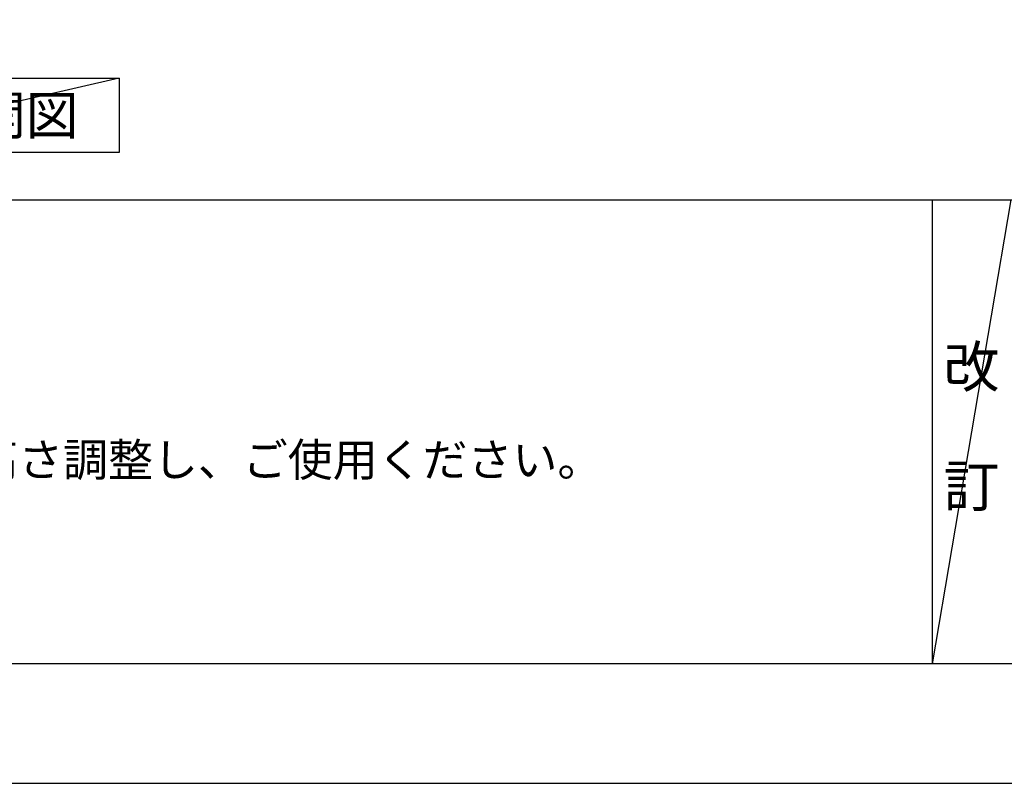
# Model space of a CAD drawing. Units: millimetres. Extents: x -109 to 26472, y -120 to 8859.
# Drawn here: x 2774 to 4508, y 2 to 1346 of the extents above; entities that cross this region are included whole.
import ezdxf

# ---------------------------------------------------------------- set-up
doc = ezdxf.new("R2010")
doc.units = ezdxf.units.MM
doc.layers.get('DEFPOINTS').update_dxf_attribs({"color": 146})
for name, color, linetype in [('160-文字', 254, 'Continuous'), ('190-図面外枠', 5, 'Continuous'), ('191-図面内枠', 4, 'Continuous')]:
    doc.layers.add(name, color=color, linetype=linetype)
doc.styles.add('KH001', font='txt')

# ---------------------------------------------------------------- blocks, each defined once
blk = doc.blocks.new('A$C5D946DDC')
at = {"layer": '190-図面外枠'}
blk.add_line((20519, 350.7), (271, 350.7), dxfattribs=at)
at = {"layer": 'DEFPOINTS'}
blk.add_lwpolyline([(0, 0), (20790, 0), (20790, 14700), (0, 14700)], close=True, dxfattribs=at)

msp = doc.modelspace()

# ---------------------------------------------------------------- linework, layer by layer
at = {"layer": '160-文字'}
msp.add_lwpolyline([(2379.37, 1242.68), (2949.4, 1242.68), (2949.4, 1112.25), (2379.37, 1112.25)], close=True, dxfattribs=at)
at = {"layer": '191-図面内枠'}
for p, q in [((161.16, 1028.96), (12309.98, 1028.96)), ((4381.43, 1028.96), (4381.43, 212.03))]:
    msp.add_line(p, q, dxfattribs=at)
at = {"layer": 'DEFPOINTS'}
for p, q in [((2949.4, 1242.68), (2379.37, 1112.25)), ((4519.54, 1028.96), (4381.43, 212.03))]:
    msp.add_line(p, q, dxfattribs=at)

# ---------------------------------------------------------------- block references
at = {"layer": '190-図面外枠', "xscale": 0.5999999999985448, "yscale": 0.5999999999985448, "zscale": 0.5999999999985448}
msp.add_blockref('A$C5D946DDC', (-1.42, 1.63), dxfattribs=at)

# ---------------------------------------------------------------- texts
at = {"layer": '160-文字', "style": 'KH001'}
msp.add_text('4、本図は、天井高2400想定で記載されておりますが、各物件ごとに高さ調整し、ご使用ください。', height=58, dxfattribs=at).set_placement((257.56, 542.1))
at = {"layer": '160-文字', "insert": (2664.38, 1177.46), "char_height": 68, "attachment_point": 5, "style": 'KH001'}
msp.add_mtext('{\\fArial|b0|i0|c0|p32;A}面展開図', dxfattribs=at)
at = {"layer": '160-文字', "insert": (4450.48, 620.49), "char_height": 72, "attachment_point": 5, "line_spacing_factor": 0.876232, "style": 'KH001'}
msp.add_mtext('改\\P\\P訂', dxfattribs=at)

doc.saveas('drawing.dxf')
